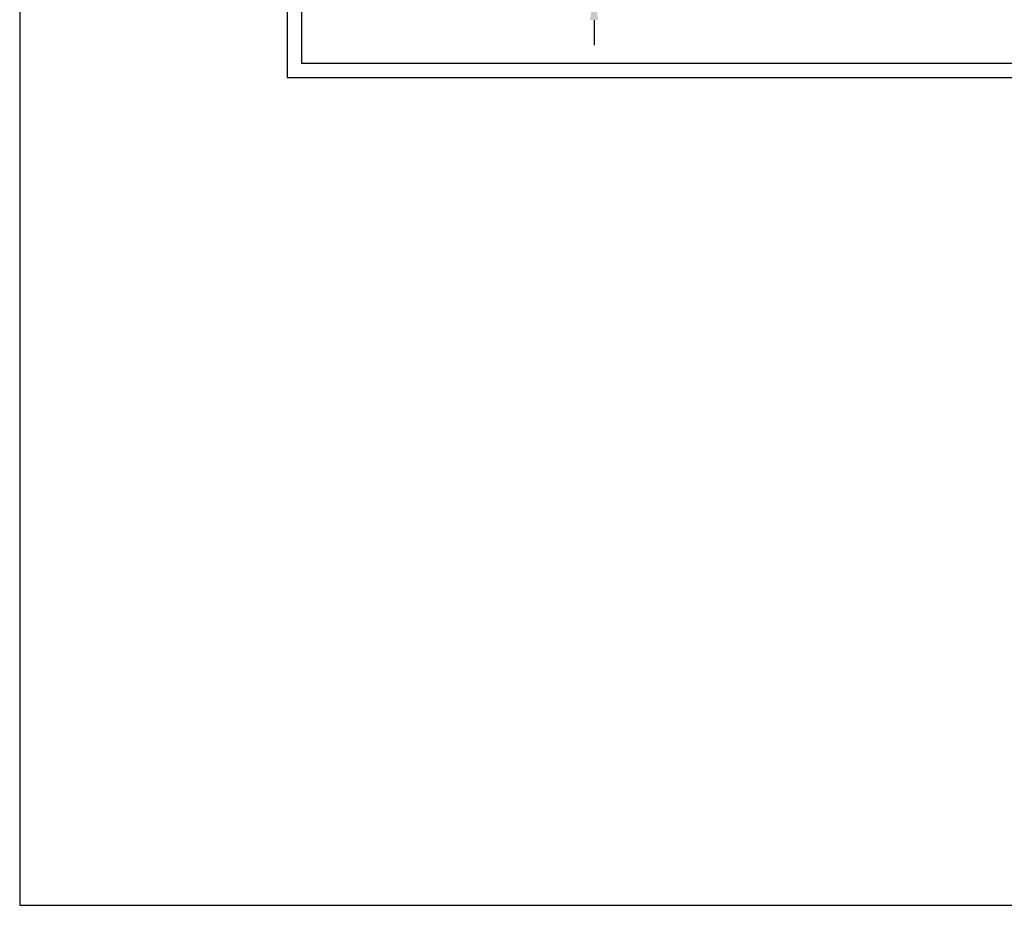
# Model space of a CAD drawing. Units: inches. Extents: x 10 to 1369, y 0 to 276.
# Drawn here: x 10 to 79, y 0 to 62 of the extents above; entities that cross this region are included whole.
import ezdxf

# ---------------------------------------------------------------- set-up
doc = ezdxf.new("R2010")
doc.units = ezdxf.units.IN
doc.header["$MEASUREMENT"] = 0
doc.header["$PDSIZE"] = -1
doc.styles.get("Standard").update_dxf_attribs({"font": 'ARLRDBD.TTF'})
doc.dimstyles.new('Hoistway', dxfattribs={"dimtxt": 1.75, "dimasz": 1.75, "dimexe": 1.75, "dimexo": 0.5, "dimgap": 0.875, "dimtad": 0, "dimdec": 4, "dimzin": 0, "dimdsep": 46, "dimlunit": 5, "dimtxsty": 'Standard', "dimcen": 0.875, "dimadec": 0, "dimazin": 0, "dimtfac": 1, "dimtdec": 4, "dimtofl": 0, "dimtmove": 0, "dimatfit": 1, "dimfxl": 0.18, "dimtolj": 1, "dimtzin": 0, "dimarcsym": 0})

# ---------------------------------------------------------------- blocks, each defined once
blk = doc.blocks.new('*D1162')
at = {"color": 0, "lineweight": -2, "transparency": 16777216}
for p, q in [((50.032, 70.941), (50.032, 72.691)), ((55.75, 69.191), (48.282, 69.191)), ((68.133, 63.441), (48.282, 63.441)), ((50.032, 61.691), (50.032, 59.941))]:
    blk.add_line(p, q, dxfattribs=at)
at = {"color": 0, "transparency": 16777216}
for points in [[(49.741, 70.941), (50.324, 70.941), (50.032, 69.191)], [(49.741, 61.691), (50.324, 61.691), (50.032, 63.441)]]:
    blk.add_solid(points, dxfattribs=at)
at = {"layer": 'Defpoints', "color": 0, "transparency": 16777216}
for p in [(56.25, 69.191), (50.032, 63.441), (68.633, 63.441)]:
    blk.add_point(p, dxfattribs=at)
at = {"color": 0, "transparency": 16777216, "insert": (50.032, 66.316), "char_height": 1.75, "attachment_point": 5, "rotation": 90}
blk.add_mtext('\\A1;5{\\H1.000000x;\\S3/4;}"', dxfattribs=at)

msp = doc.modelspace()

# ---------------------------------------------------------------- linework, layer by layer
for p, q in [((28.6332, 136.69065), (28.6332, 57.69065)), ((29.6332, 135.69065), (29.6332, 58.69065)), ((29.6332, 58.69065), (117.1332, 58.69065)), ((28.6332, 57.69065), (118.1332, 57.69065))]:
    msp.add_line(p, q)
msp.add_lwpolyline([(147.25, 182.25), (10, 182.25), (10, 0), (147.25, 0)], close=True)

# ---------------------------------------------------------------- dimensions: what is measured, and where the dimension line sits
dim = msp.add_linear_dim(base=(50.03233, 63.44065), p1=(56.25025, 69.19065), p2=(68.6332, 63.44065), angle=90, dimstyle='Hoistway', override={"dimpost": '"'})
dim.commit()
dim.dimension.update_dxf_attribs({"geometry": '*D1162', "text_midpoint": (50.03233, 66.31565), "dimtype": 160})

doc.saveas('drawing.dxf')
